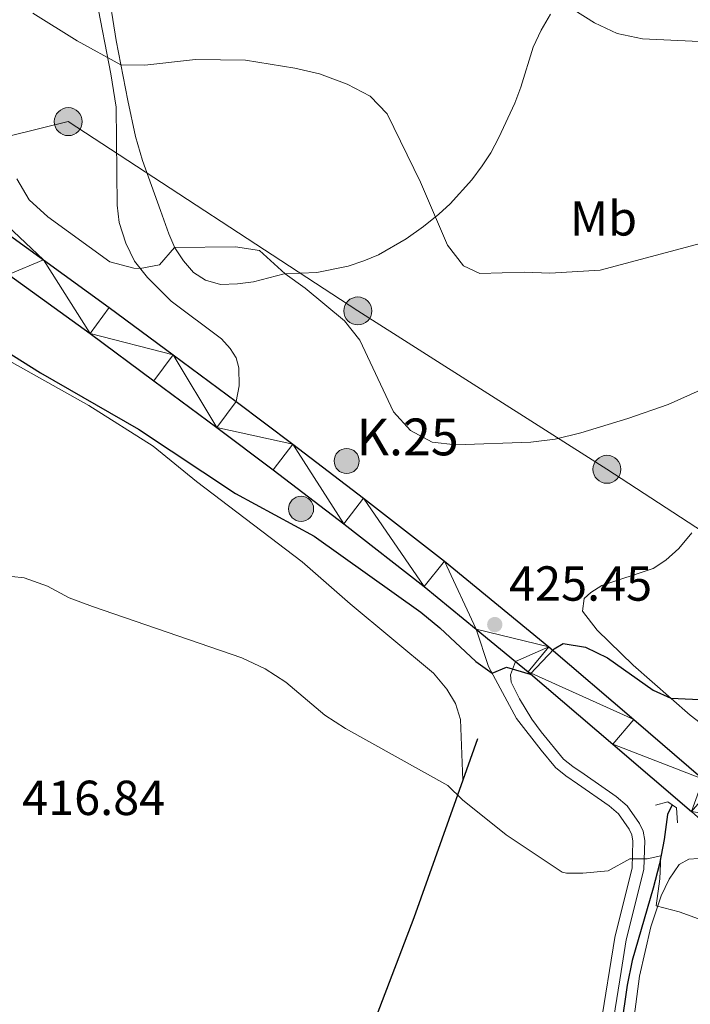
# Model space of a CAD drawing. Units: metres. Extents: x 572838 to 577324, y 703180 to 706198.
# Drawn here: x 573791 to 573928, y 704155 to 704356 of the extents above; entities that cross this region are included whole.
import ezdxf
from ezdxf.enums import TextEntityAlignment as Align

# ---------------------------------------------------------------- set-up
doc = ezdxf.new("R2010")
doc.units = ezdxf.units.M
doc.header["$MEASUREMENT"] = 0
doc.linetypes.add('DGN Style 2', pattern=[55.9055, 33.5433, -22.3622])
doc.linetypes.add('DGN Style 3', pattern=[78.2677, 55.9055, -22.3622])
for name, color, linetype, lineweight in [('Carátula', 7, 'Continuous', 0), ('Edificios construcciones cerramientos', 7, 'Continuous', 0), ('Elementos auxiliares', 7, 'Continuous', 0), ('Entidades rústicas y varios', 7, 'Continuous', 0), ('Hidrografía', 7, 'Continuous', 0), ('Líneas de conducción', 7, 'Continuous', 0), ('Relieve y altimetría', 7, 'Continuous', 0), ('Textos de rotulación', 7, 'Continuous', 0), ('Viales y ferrocarril', 7, 'Continuous', 0)]:
    doc.layers.add(name, color=color, linetype=linetype, lineweight=lineweight)
doc.styles.add('Style-arial', font='arial.shx', dxfattribs={"bigfont": 'arialbig.shx'})
doc.styles.add('Style-Arial Narrow', font='txt')

# ---------------------------------------------------------------- blocks, each defined once
blk = doc.blocks.new('5PELE')
at = {"layer": 'Líneas de conducción', "linetype": 'Continuous', "lineweight": 0}
h = blk.add_hatch(color=9, dxfattribs=at)
edge = h.paths.add_edge_path()
edge.add_arc((-0.0005253907293081284, -0.00128966337069869), 2.85, 0, 360)
at = {"layer": 'Líneas de conducción', "color": 252, "linetype": 'Continuous', "lineweight": 0}
blk.add_circle((-0.0005253907293081284, -0.00128966337069869, 0.0001849008370982119), 2.85, dxfattribs=at)
blk = doc.blocks.new('5HITCA')
at = {"layer": 'Viales y ferrocarril', "linetype": 'Continuous', "lineweight": 0}
h = blk.add_hatch(color=1, dxfattribs=at)
edge = h.paths.add_edge_path()
edge.add_arc((-0.0001085188705474138, -0.0002812501043081284), 2.558578010358639, 0, 360)
at = {"layer": 'Viales y ferrocarril', "color": 250, "linetype": 'Continuous', "lineweight": 0}
blk.add_circle((-0.0001085188705474138, -0.0002812501043081284, -0.0004097292755318449), 2.558578010358639, dxfattribs=at)
blk = doc.blocks.new('5PATER')
at = {"layer": 'Relieve y altimetría', "linetype": 'Continuous', "lineweight": 0}
h = blk.add_hatch(color=250, dxfattribs=at)
edge = h.paths.add_edge_path()
edge.add_ellipse((-0.0003514562267810106, 0.0003438640851527452), major_axis=(-1.095731443231309, -1.110710700762829), ratio=0.9994222409660316, start_angle=0, end_angle=360)

msp = doc.modelspace()

# ---------------------------------------------------------------- linework, layer by layer
at = {"layer": 'Carátula', "color": 7, "linetype": 'Continuous', "lineweight": 0}
msp.add_3dface([(572869.7490000001, 703180.212), (577324.483, 703228.4569999999), (577292.3200000001, 706198.2949999999), (572837.5860000001, 706150.05)], dxfattribs=at)
msp.add_3dface([(572869.7490000001, 703180.212), (577324.483, 703228.4569999999), (577292.3200000001, 706198.2949999999), (572837.5860000001, 706150.05)], dxfattribs=at)
at = {"layer": 'Edificios construcciones cerramientos', "color": 1, "linetype": 'Continuous', "lineweight": 25, "ltscale": 0.5, "extrusion": (-0.0209572054456019, -0.05874315182498428, 0.9980531236630533), "elevation": -52973.87514796664, "flags": 128}
msp.add_lwpolyline([(303890.7394817476, 854458.205107599), (303890.7394817476, 854449.27446938)], dxfattribs=at)
at = {"layer": 'Edificios construcciones cerramientos', "color": 1, "linetype": 'Continuous', "lineweight": 25, "ltscale": 0.5}
msp.add_polyline3d([(573881.659, 704200.994, 420.886), (573871.6370000001, 704172.9040000001, 419.022), (573862.1429999999, 704148.0279999999, 416.991), (573849.6969999999, 704113.0519999999, 415.078), (573828.5419999999, 704055.209, 411.72), (573816.771, 704023.3659999999, 410.939), (573803.3260000001, 703986.1570000001, 409.455), (573802.1950000001, 703982.8060000001, 409.32)], dxfattribs=at)
at = {"layer": 'Elementos auxiliares', "color": 250, "linetype": 'Continuous', "lineweight": 0}
msp.add_3dface([(573738, 703583.71), (573713.55, 705896.9199999999), (577137.21, 705934.02), (577162.76, 703620.8)], dxfattribs=at)
at = {"layer": 'Entidades rústicas y varios', "color": 92, "linetype": 'Continuous', "lineweight": 0}
for points in [[(573899.517, 704357.006, 439.209), (573897.595, 704353.73, 438.975), (573895.987, 704350.271, 438.975), (573893.477, 704342.1130000001, 438.311), (573892.2720000001, 704338.878, 437.687), (573888.9650000001, 704331.865, 437.608), (573887.321, 704328.7490000001, 437.179), (573885.578, 704326.0689999999, 436.593), (573883.493, 704323.26, 436.476), (573879.031, 704318.3859999999, 435.656), (573876.78, 704316.2620000001, 435.031), (573873.6599999999, 704313.719, 434.797), (573870.102, 704311.2320000001, 434.211), (573864.493, 704307.967, 433.196), (573861.479, 704306.7690000001, 432.688), (573858.277, 704305.663, 432.688), (573851.9210000001, 704304.3870000001, 431.517), (573845.271, 704304.075, 429.955), (573839.014, 704302.4569999999, 429.682), (573835.74, 704302.0360000001, 429.643), (573832.2420000001, 704301.956, 429.448), (573829.23, 704302.8200000001, 429.448), (573826.7720000001, 704304.348, 429.526), (573824.7080000001, 704306.756, 429.721), (573822.953, 704309.4180000001, 429.994), (573821.726, 704312.244, 430.307), (573820.0349999999, 704317, 431.4), (573816.362, 704327.196, 433.04), (573814.9199999999, 704332.05, 433.469), (573813.4110000001, 704339.433, 433.938), (573810.9909999999, 704351.646, 435.734), (573809.2050000001, 704363.243, 437.296)], [(573730.324, 704309.879, 425.294), (573731.7860000001, 704310.351, 425.27), (573736.3840000001, 704309.9780000001, 425.153), (573745.497, 704308.3870000001, 425.074), (573755, 704305.77, 425.074), (573763.7379999999, 704301.987, 425.035), (573768.146, 704299.5490000001, 424.957), (573785.264, 704288.541, 424.723), (573805.446, 704277.2949999999, 424.762), (573818.5590000001, 704268.9809999999, 423.903), (573827.4070000001, 704261.794, 423.434), (573848.942, 704245.443, 422.849), (573858.7150000001, 704236.8940000001, 422.693), (573875.6880000001, 704222.791, 422.341), (573878.3589999999, 704219.4850000001, 422.185), (573880.149, 704216.574, 422.146), (573881.163, 704213.307, 421.755), (573881.659, 704200.994, 420.896)], [(573930.878, 704211.983, 424.684), (573927.9410000001, 704214.223, 424.762), (573916.365, 704224.371, 425.465), (573909.017, 704231.548, 425.699), (573906.058, 704235.3800000001, 425.66), (573906.365, 704237.9780000001, 425.855), (573907.6910000001, 704239.2139999999, 425.933), (573909.983, 704240.652, 425.933), (573920.4010000001, 704244.078, 426.089), (573923.0320000001, 704245.8019999999, 425.933), (573925.655, 704248.1499999999, 425.933), (573928.328, 704251.3740000001, 426.48)], [(573873.315, 703948.3189999999, 406.426), (573875.1499999999, 703956.587, 406.955), (573883.274, 704001.25, 409.22), (573887.71, 704025.899, 411.094), (573889.4299999999, 704036.983, 412.461), (573892.3940000001, 704057.3940000001, 413.085), (573894.3230000001, 704069.1359999999, 413.085), (573896.6470000001, 704079.4780000001, 413.593), (573909.757, 704120.5249999999, 415.467), (573913.1910000001, 704131.9450000001, 416.561), (573916.02, 704148.605, 417.381), (573917.6270000001, 704161.03, 418.123), (573919.9539999999, 704171.1229999999, 419.567), (573922.0530000001, 704177.4310000001, 420.231), (573923.693, 704180.828, 420.583), (573925.7450000001, 704183.7620000001, 420.622), (573927.6980000001, 704184.8829999999, 420.661), (573929.6640000001, 704185.0360000001, 420.661), (573932.3090000001, 704183.5419999999, 420.661), (573946.881, 704169.1240000001, 420.622), (573970.183, 704149.267, 419.919), (573971.9240000001, 704147.6359999999, 419.88), (573973.5149999999, 704145.6270000001, 419.372)]]:
    msp.add_polyline3d(points, dxfattribs=at)
at = {"layer": 'Hidrografía', "color": 142, "linetype": 'DGN Style 3', "lineweight": 25}
msp.add_polyline3d([(573924.2949999999, 704195.962, 421.226), (573923.3530000001, 704194.0120000001, 420.836), (573922.675, 704188.9099999999, 420.211), (573921.682, 704183.929, 419.898), (573920.408, 704178.943, 419.235), (573916.1769999999, 704164.263, 418.102), (573915.1540000001, 704159.219, 417.556), (573912.217, 704139.0900000001, 416.15), (573909.2080000001, 704124.146, 415.291), (573899.757, 704091.7409999999, 413.729), (573896.4879999999, 704081.98, 413.377), (573894.3189999999, 704073.952, 413.221), (573888.9639999999, 704048.04, 411.816), (573880.6969999999, 704002.375, 408.614), (573876.6429999999, 703983.979, 407.794), (573873.673, 703968.442, 406.974), (573872.0149999999, 703957.422, 406.271), (573871.1370000001, 703948.693, 405.568), (573870.3859999999, 703944.3400000001, 405.451), (573866.4709999999, 703929.3829999999, 404.865), (573865.55, 703925.274, 404.445)], dxfattribs=at)
at = {"layer": 'Líneas de conducción', "color": 6, "linetype": 'Continuous', "lineweight": 0, "ltscale": 0.5}
msp.add_polyline3d([(573730.2420000001, 704317.6410000001, 426.035), (573801.2520000001, 704335.0970000001, 432.395), (573860.2490000001, 704296.5430000001, 430.847), (573910.9979999999, 704264.288, 428.808), (573957.5619999999, 704233.9890000001, 428.02)], dxfattribs=at)
at = {"layer": 'Relieve y altimetría', "color": 30, "linetype": 'Continuous', "lineweight": 0, "flags": 128}
for points, elevation in [([(573794.068, 704357.2080000001), (573803.101, 704351.588), (573811.98, 704346.655), (573816.854, 704346.598), (573827.2110000001, 704347.7420000001), (573837.334, 704347.6340000001), (573847.4469999999, 704345.983), (573852.4099999999, 704344.827), (573858.085, 704342.737), (573862.7420000001, 704340.3030000001), (573866.2069999999, 704336.692), (573873.013, 704322.787), (573878.538, 704309.9070000001), (573881.783, 704305.703), (573885.1159999999, 704304.1880000001), (573894.236, 704304.4410000001), (573899.361, 704304.2620000001), (573909.652, 704304.8670000001), (573930.2679999999, 704310.317)], 435), ([(573904.2450000001, 704357.8570000001), (573908.4950000001, 704355.2239999999), (573913.1229999999, 704353.0449999999), (573918.2620000001, 704351.929), (573938.4569999999, 704351.03)], 440), ([(573790.764, 704323.4469999999), (573793.3019999999, 704319.139), (573797.1089999999, 704315.7069999999), (573809.7450000001, 704306.5290000001), (573814.629, 704305.274), (573815.9099999999, 704305.212), (573819.8360000001, 704305.9539999999), (573822.929, 704309.4720000001), (573835.3, 704309.5819999999), (573840.246, 704308.8389999999), (573845.463, 704304.084), (573849.527, 704301.172), (573857.531, 704294.5050000001), (573860.6740000001, 704290.6140000001), (573867.537, 704275.962), (573870.963, 704272.199), (573875.3700000001, 704269.827), (573880.189, 704269.2660000001), (573895.49, 704269.7919999999), (573900.4480000001, 704270.4369999999), (573905.7110000001, 704271.6840000001), (573915.267, 704274.665), (573923.5, 704277.494), (573930.642, 704280.655)], 430), ([(573787.1699999999, 704242.7450000001), (573792.3019999999, 704242.192), (573796.9909999999, 704240.456), (573801.425, 704238.095), (573806.163, 704236.315), (573836.642, 704225.878), (573841.3600000001, 704223.632), (573845.5689999999, 704220.932), (573853.551, 704214.1799999999), (573857.7550000001, 704211.473), (573878.5560000001, 704199.908), (573881.5970000001, 704196.9510000001), (573890.443, 704189.8670000001), (573901.9169999999, 704182.2490000001), (573902.737, 704182), (573906.1100000001, 704182.047), (573911.2280000001, 704182.494), (573915.6470000001, 704184.9299999999), (573919.2069999999, 704184.9240000001), (573922.006, 704185.5519999999), (573921.7779999999, 704180.8910000001), (573921.038, 704175.362), (573925.7110000001, 704174.173), (573930.4199999999, 704172.48)], 420)]:
    msp.add_lwpolyline(points, dxfattribs=dict(at, elevation=elevation))
at = {"layer": 'Relieve y altimetría', "color": 30, "linetype": 'Continuous', "lineweight": 30, "elevation": 425, "flags": 128}
msp.add_lwpolyline([(573777.712, 704295.1669999999), (573795.5700000001, 704283.94), (573815.537, 704272.4720000001), (573835.3389999999, 704259.3770000001), (573851.3319999999, 704250.665), (573873.105, 704235.1610000001), (573876.9610000001, 704232.0279999999), (573884.2890000001, 704225.1740000001), (573887.6089999999, 704222.79), (573890.5549999999, 704223.994), (573895.3729999999, 704222.591), (573900.2490000001, 704227.753), (573902.1100000001, 704228.7790000001), (573906.619, 704228.03), (573911.1329999999, 704225.8740000001), (573920.4310000001, 704219.317), (573924.0220000001, 704217.659), (573934.2760000001, 704217.1769999999)], dxfattribs=at)
at = {"layer": 'Viales y ferrocarril', "color": 250, "linetype": 'Continuous', "lineweight": 25, "extrusion": (0.02865860981713605, -0.02349370654083815, 0.9993131290222911), "elevation": 326.9539908031638, "flags": 128}
msp.add_lwpolyline([(908448.4330415456, 2666.185194641352), (908448.4330415456, 2655.795979560236)], dxfattribs=at)
at = {"layer": 'Viales y ferrocarril', "color": 1, "linetype": 'DGN Style 2', "lineweight": 0, "extrusion": (-0.1752627286739715, -0.3547901062836267, 0.9183719052872898), "elevation": -350040.1426934603, "flags": 128}
msp.add_lwpolyline([(202674.8440058433, 813432.2349649863), (202676.8397456717, 813434.1100357948), (202677.8587557621, 813433.9634669176)], dxfattribs=at)
at = {"layer": 'Viales y ferrocarril', "color": 1, "linetype": 'DGN Style 2', "lineweight": 0, "extrusion": (-0.2723948015101882, -0.4887952329109587, 0.8287824155915394), "elevation": -500190.4312744514, "flags": 128}
msp.add_lwpolyline([(158535.9849768273, 741590.9268438248), (158537.0422402034, 741590.8214059095), (158538.720258154, 741587.6815005355)], dxfattribs=at)
at = {"layer": 'Viales y ferrocarril', "color": 250, "linetype": 'DGN Style 3', "lineweight": 0}
for points in [[(573835.449, 704278.087, 427.094), (573836.092, 704281.283, 427.172), (573836.0090000001, 704284.9680000001, 427.406), (573835.45, 704286.96, 427.524), (573834.236, 704288.9110000001, 427.563), (573832.49, 704290.8859999999, 427.445), (573822.23, 704298.5220000001, 428.344), (573817.3829999999, 704303.328, 429.515), (573814.774, 704306.665, 430.374), (573812.973, 704310.358, 430.804), (573811.602, 704314.557, 431.35), (573811.209, 704318.1130000001, 432.248), (573810.993, 704338.0419999999, 434.357), (573809.899, 704344.8060000001, 434.63), (573807.0320000001, 704359.98, 436.387), (573806.0490000001, 704367.746, 436.973), (573805.8319999999, 704374.3030000001, 437.91), (573806.2, 704381.5249999999, 439.043), (573809.179, 704398.625, 441.268), (573820.3840000001, 704432.959, 445.564), (573824.3489999999, 704446.605, 447.477), (573827.9539999999, 704460.0009999999, 448.874)], [(573907.629, 704137.9240000001, 416.544), (573912.587, 704168.898, 418.354), (573916.1499999999, 704183.1100000001, 419.793), (573916.3130000001, 704188.5360000001, 420.385), (573916.074, 704189.834, 420.424), (573915.5460000001, 704190.9839999999, 420.697), (573913.3570000001, 704194.1159999999, 421.009), (573911.435, 704195.7479999999, 420.97), (573905.01, 704200.2069999999, 420.853), (573902.6270000001, 704201.8230000001, 420.97), (573900.497, 704203.577, 421.4), (573897.598, 704207.1159999999, 421.677), (573892.6030000001, 704213.5449999999, 422.809), (573889.237, 704219.7150000001, 424.84), (573886.8970000001, 704224.135, 425.07), (573884.3589999999, 704231.7320000001, 425.532)]]:
    msp.add_polyline3d(points, dxfattribs=at)
at = {"layer": 'Viales y ferrocarril', "color": 250, "linetype": 'Continuous', "lineweight": 0}
for points in [[(573796.2180000001, 704306.9180000001, 428.354), (573776.537, 704325.463, 428.795), (573748.483, 704348.392, 429.442), (573744.354, 704351.9310000001, 429.877), (573742.878, 704354.6910000001, 430.306), (573742.94, 704356.973, 430.306)], [(573884.392, 704034.28, 411.404), (573886.3430000001, 704042.243, 412.185), (573888.271, 704052.04, 412.78), (573893.5619999999, 704080.0020000001, 413.66), (573902.065, 704106.5700000001, 414.684), (573908.4110000001, 704129.9369999999, 416.08), (573909.967, 704137.497, 416.544), (573913.8929999999, 704162.023, 417.98), (573914.9169999999, 704168.4199999999, 418.354), (573918.517, 704182.7820000001, 419.793), (573918.6950000001, 704188.717, 420.385), (573918.3570000001, 704190.5560000001, 420.424), (573917.6159999999, 704192.1699999999, 420.697), (573915.129, 704195.7280000001, 421.009), (573912.885, 704197.6340000001, 420.97), (573906.354, 704202.166, 420.853), (573904.0519999999, 704203.727, 420.97), (573902.1869999999, 704205.263, 421.4), (573897.622, 704210.8360000001, 421.854), (573895.7320000001, 704213.3900000001, 422.142), (573893.166, 704217.531, 423.277), (573891.4709999999, 704220.922, 424.602), (573891.388, 704222.452, 424.602), (573892.388, 704225.1499999999, 425.147)]]:
    msp.add_polyline3d(points, dxfattribs=at)
at = {"layer": 'Viales y ferrocarril', "color": 250, "linetype": 'Continuous', "lineweight": 25}
for points in [[(573729.848, 704354.94, 430.657), (573738.0760000001, 704349.061, 430.335), (573759.3090000001, 704333.7509999999, 429.593), (573773.331, 704323.5360000001, 429.007), (573786.4879999999, 704313.976, 428.617), (573796.2180000001, 704306.9180000001, 428.354)], [(573796.2180000001, 704306.9180000001, 428.354), (573809.5830000001, 704297.2239999999, 427.992), (573822.612, 704287.577, 427.562), (573835.449, 704278.087, 427.094)], [(573789.105, 704303.949, 428.441), (573805.693, 704291.916, 427.992), (573818.699, 704282.287, 427.562), (573831.5149999999, 704272.8130000001, 427.094), (573843.0079999999, 704264.163, 426.821), (573857.3759999999, 704253.21, 426.547), (573873.7690000001, 704240.412, 426.04), (573884.3589999999, 704231.7320000001, 425.532)], [(573835.449, 704278.087, 427.094), (573846.9809999999, 704269.408, 426.821), (573861.395, 704258.4199999999, 426.547), (573877.8800000001, 704245.551, 426.04), (573899.166, 704228.102, 425.024), (573916.453, 704213.331, 424.204), (573930.611, 704201.196, 423.689)], [(573892.388, 704225.1499999999, 425.147), (573894.943, 704223.0560000001, 425.024), (573912.175, 704208.3319999999, 424.204), (573928.206, 704194.591, 423.619), (573944.4990000001, 704180.041, 423.111), (573965.227, 704161.023, 421.94), (573982.0360000001, 704145.324, 421.237), (574006.2779999999, 704123.044, 419.948), (574024.763, 704105.838, 418.933), (574046.125, 704086.173, 417.683), (574064.987, 704068.879, 416.59), (574089.0590000001, 704047.564, 415.262), (574108.4510000001, 704030.3090000001, 414.325), (574127.908, 704012.8659999999, 413.232), (574147.966, 703994.933, 412.334), (574150.1410000001, 703992.888, 412.245)]]:
    msp.add_polyline3d(points, dxfattribs=at)

# ---------------------------------------------------------------- block references
at = {"layer": 'Líneas de conducción', "color": 252, "linetype": 'Continuous', "lineweight": 0}
for p in [(573801.253, 704335.098, 432.395), (573860.25, 704296.544, 430.847), (573910.9979999999, 704264.2890000001, 428.808)]:
    msp.add_blockref('5PELE', p, dxfattribs=at)
at = {"layer": 'Relieve y altimetría', "color": 250, "linetype": 'Continuous', "lineweight": 0}
msp.add_blockref('5PATER', (573888.1540000001, 704232.6610000001, 425.454), dxfattribs=at)
at = {"layer": 'Viales y ferrocarril', "color": 250, "linetype": 'Continuous', "lineweight": 0}
for p in [(573857.979, 704265.979, 427.408), (573848.692, 704256.236, 425.877)]:
    msp.add_blockref('5HITCA', p, dxfattribs=at)

# ---------------------------------------------------------------- texts
at = {"layer": 'Entidades rústicas y varios', "color": 92, "linetype": 'Continuous', "lineweight": 0, "style": 'Style-Arial Narrow'}
msp.add_text('Mb', height=7.000002, dxfattribs=at).set_placement((573910.3108623526, 704315.3910009998, 436.068), align=Align.MIDDLE_CENTER)
at = {"layer": 'Textos de rotulación', "color": 250, "linetype": 'Continuous', "lineweight": 0, "style": 'Style-arial'}
for s, height, p in [('K.25', 7.5, (573859.996, 704267.132, 427.802)), ('425.45', 7.000002, (573891.0560000001, 704237.5260000001, 425.454)), ('416.84', 7.000002, (573791.855, 704193.871, 416.842))]:
    msp.add_text(s, height=height, dxfattribs=at).set_placement(p)

# ---------------------------------------------------------------- meshes
at = {"layer": 'Viales y ferrocarril', "color": 20, "linetype": 'Continuous', "lineweight": 0}
mesh = msp.add_polyface(dxfattribs=at)
corners = [(574303.0520000001, 703870.878, 406.9779999999907), (574302.5220000003, 703870.7739999997, 406.9759999999876), (574301.8230000003, 703870.683, 406.9830000000009), (574301.1200000001, 703870.6389999997, 406.9999999999944), (574300.415, 703870.6410000001, 407.0269999999988), (574298.9569999999, 703870.541, 406.9949999999901), (574297.497, 703870.4990000001, 406.9709999999924), (574296.0350000001, 703870.5169999998, 406.9550000000043), (574294.5760000001, 703870.5939999996, 406.9469999999734), (574293.121, 703870.7309999997, 406.9459999999851), (574291.673, 703870.9259999997, 406.9529999999862), (574290.2340000002, 703871.1790000002, 406.9679999999984), (574288.8060000001, 703871.4909999995, 406.9909999999738), (574287.392, 703871.8600000001, 407.0210000000029), (574285.9940000002, 703872.2860000001, 407.0589999999991), (574284.6150000002, 703872.7679999999, 407.1049999999966), (574283.176, 703873.4010000001, 407.0929999999989), (574281.7690000003, 703874.1000000001, 407.0930000000056), (574280.3970000003, 703874.8659999999, 407.1030000000019), (574279.0619999999, 703875.6950000001, 407.1249999999965), (574277.7679999999, 703876.5860000001, 407.1569999999986), (574276.5170000002, 703877.537, 407.1999999999842), (574275.3130000003, 703878.5469999998, 407.2529999999936), (574274.1570000004, 703879.612, 407.3180000000008), (574273.0530000001, 703880.7299999997, 407.3919999999862), (574272.003, 703881.8989999997, 407.4769999999689), (574271.0100000002, 703883.1170000001, 407.5730000000002), (574264.8870000001, 703890.7850000001, 407.9230000000104), (574249.6600000001, 703909.9279999998, 408.9759999999902), (574237.9940000002, 703922.969, 409.4050000000018), (574226.2610000002, 703935.395, 410.1860000000071), (574212.0349999999, 703949.6300000001, 410.6549999999868), (574198.5550000002, 703961.8759999999, 411.1619999999914), (574185.494, 703973.159, 411.630999999994), (574156.7579999999, 703996.1669999999, 412.2249999999989), (574153.3940000001, 703998.8600000001, 412.2950000000011), (574152.4130000002, 703999.7829999998, 412.3339999999801), (574132.297, 704017.7679999999, 413.2320000000008), (574112.834, 704035.217, 414.3250000000045), (574093.4269999999, 704052.4849999999, 415.2619999999959), (574069.3920000002, 704073.7679999999, 416.590000000007), (574050.5770000003, 704091.0189999999, 417.6829999999844), (574029.2330000002, 704110.6669999999, 418.933000000004), (574010.746, 704127.875, 419.948000000003), (573986.5079999999, 704150.1509999998, 421.2369999999864), (573969.6969999999, 704165.852, 421.9400000000066), (573948.915, 704184.919, 423.1109999999957), (573940.4450000001, 704192.4829999998, 423.3739999999954), (573932.5390000001, 704199.5430000001, 423.6190000000089), (573930.611, 704201.1959999998, 423.6889999999999), (573916.453, 704213.331, 424.2039999999921), (573899.1660000002, 704228.102, 425.023999999998), (573877.8800000001, 704245.551, 426.0400000000083), (573861.395, 704258.4200000002, 426.5470000000027), (573846.9810000001, 704269.408, 426.8209999999874), (573835.449, 704278.087, 427.094000000006), (573822.6120000002, 704287.577, 427.5619999999973), (573809.5830000003, 704297.2239999999, 427.9919999999855), (573796.2180000001, 704306.9180000001, 428.354000000011), (573786.4879999999, 704313.976, 428.6170000000066), (573773.331, 704323.5360000001, 429.0070000000134), (573759.3090000004, 704333.7509999999, 429.5929999999991), (573738.0760000001, 704349.061, 430.335000000008), (573729.8480000002, 704354.94, 430.6569999999988), (573729.9340000001, 704346.7910000002, 430.503000000016), (573734.2390000003, 704343.7159999998, 430.3349999999964), (573755.4470000002, 704328.423, 429.5930000000083), (573769.46, 704318.2150000001, 429.0069999999956), (573782.622, 704308.6510000001, 428.6169999999997), (573789.105, 704303.9489999998, 428.4409999999946), (573805.693, 704291.916, 427.9919999999921), (573818.699, 704282.287, 427.561999999993), (573831.5149999999, 704272.8129999998, 427.0939999999979), (573843.0079999999, 704264.163, 426.821000000002), (573857.3759999999, 704253.21, 426.5469999999881), (573873.7690000001, 704240.412, 426.0399999999996), (573884.3589999999, 704231.7319999998, 425.5319999999986), (573892.3880000003, 704225.1499999999, 425.1470000000031), (573894.9430000002, 704223.0560000003, 425.0240000000036), (573912.175, 704208.3319999999, 424.2040000000052), (573928.2060000002, 704194.5910000002, 423.6189999999999), (573944.4990000003, 704180.041, 423.1109999999967), (573965.2270000002, 704161.023, 421.9400000000037), (573982.0360000001, 704145.324, 421.2370000000088), (574006.2780000002, 704123.0439999998, 419.9480000000044), (574024.763, 704105.838, 418.9330000000037), (574046.125, 704086.173, 417.6829999999972), (574064.9870000002, 704068.879, 416.5899999999843), (574089.0590000004, 704047.564, 415.2620000000055), (574108.4510000001, 704030.3090000001, 414.3250000000117), (574127.908, 704012.8659999999, 413.2320000000029), (574147.966, 703994.933, 412.333999999989), (574150.1410000003, 703992.888, 412.2449999999952), (574155.595, 703987.76, 412.0210000000004), (574160.4469999999, 703982.6100000003, 411.9040000000077), (574165.3060000001, 703976.9610000001, 411.787000000001), (574170.5460000001, 703970.848, 411.6699999999993), (574177.017, 703963.8160000001, 411.3190000000042), (574184.244, 703956.3559999997, 411.0449999999866), (574196.7550000004, 703944.1900000002, 410.4990000000006), (574212.7860000003, 703928.2309999997, 409.6000000000093), (574227.4979999999, 703912.7529999998, 408.9369999999817), (574241.5310000002, 703896.672, 408.0389999999939), (574250.7990000003, 703884.8590000002, 407.4540000000093), (574255.669, 703877.4440000004, 407.1030000000005), (574256.713, 703875.828, 407.0249999999951), (574257.6630000002, 703874.1540000001, 406.9439999999921), (574258.5160000003, 703872.4299999999, 406.862999999999), (574259.27, 703870.659, 406.7809999999957), (574259.9210000001, 703868.848, 406.6990000000037), (574260.4680000001, 703867.0029999998, 406.6159999999971), (574260.9080000003, 703865.1300000001, 406.5330000000111), (574261.2409999999, 703863.2349999999, 406.4499999999948), (574261.4660000002, 703861.324, 406.3680000000133), (574261.5810000002, 703859.4029999999, 406.2869999999925), (574261.5860000001, 703857.4789999998, 406.2069999999949), (574260.6570000001, 703843.9809999999, 405.5829999999891), (574260.446, 703842.0090000001, 405.5119999999932), (574260.3630000004, 703840.027, 405.4419999999923), (574260.408, 703838.0440000002, 405.3740000000064), (574260.5810000002, 703836.068, 405.3080000000145), (574260.882, 703834.1070000001, 405.2439999999872), (574261.3090000004, 703832.1699999999, 405.1830000000067), (574261.8590000002, 703830.2639999997, 405.1239999999976), (574262.5320000001, 703828.398, 405.0680000000044), (574263.324, 703826.5800000001, 405.0150000000082), (574264.2320000003, 703824.8160000001, 404.9659999999981), (574265.2520000001, 703823.1140000001, 404.9199999999906), (574266.432, 703821.594, 404.8190000000019), (574267.6920000003, 703820.139, 404.7240000000125), (574269.0279999999, 703818.754, 404.6369999999856), (574270.436, 703817.443, 404.5569999999828), (574271.9130000002, 703816.2089999998, 404.4849999999847), (574273.4550000003, 703815.057, 404.4199999999937), (574275.0549999999, 703813.9890000001, 404.3629999999924), (574276.7110000001, 703813.0079999999, 404.3140000000093), (574278.4170000004, 703812.1170000001, 404.2739999999997), (574280.1680000003, 703811.3199999998, 404.2419999999959), (574281.9600000002, 703810.6179999998, 404.2179999999781), (574284.8770000001, 703809.669, 404.0410000000097), (574287.7250000001, 703808.531, 403.8650000000058), (574290.4920000001, 703807.206, 403.6920000000022), (574293.165, 703805.702, 403.5209999999922), (574295.733, 703804.024, 403.3529999999867), (574298.185, 703802.1799999999, 403.1900000000064), (574300.5090000003, 703800.179, 403.0320000000123), (574302.696, 703798.0279999999, 402.8800000000111), (574304.7360000003, 703795.737, 402.7340000000066), (574306.6200000001, 703793.3169999998, 402.5949999999968), (574308.3400000001, 703790.777, 402.4640000000162), (574310.459, 703786.967, 402.2959999999985), (574312.2660000001, 703783.717, 402.1520000000014), (574317.4650000003, 703772.534, 401.3329999999918), (574325.4780000004, 703752.3019999999, 400.3580000000042), (574331.9780000004, 703734.283, 399.5790000000065), (574336.98, 703719.165, 398.7990000000166), (574339.355, 703710.9410000001, 398.3259999999879), (574342.81, 703698.8859999999, 397.5540000000077), (574347.179, 703682.8000000003, 396.9370000000264), (574350.8759999999, 703668.6189999997, 396.3819999999895), (574353.908, 703655.8180000002, 395.6410000000189), (574356.118, 703644.5190000001, 395.1159999999954), (574359.2779999999, 703626.381, 394.4370000000175), (574363.76, 703598.939, 393.1100000000018), (574365.0970000003, 703590.5009999997, 392.6809999999834), (574372.4600000002, 703590.5809999998, 392.6259999999998), (574370.953, 703600.0959999997, 393.1099999999986), (574366.462, 703627.5930000001, 394.4370000000121), (574363.31, 703647.4280000001, 395.3620000000013), (574357.1140000001, 703690.8969999999, 397.3679999999961), (574353.754, 703710.237, 398.6029999999956), (574351.287, 703720.1769999999, 399.2069999999969), (574348.135, 703730.4669999997, 399.6359999999909), (574343.4890000003, 703744.9689999998, 400.2989999999876), (574335.7960000001, 703766.2689999999, 401.5079999999895), (574328.5010000002, 703783.5530000001, 402.2090000000194), (574316.5230000003, 703809.7839999998, 403.6519999999985), (574315.9890000001, 703811.4680000001, 403.6880000000083), (574315.611, 703813.1939999997, 403.7329999999959), (574315.3910000003, 703814.9469999997, 403.7869999999919), (574315.3319999999, 703816.713, 403.8499999999908), (574315.4330000002, 703818.477, 403.9200000000128), (574315.6940000001, 703820.2250000001, 403.9969999999906), (574316.1140000003, 703821.9409999999, 404.0820000000006), (574316.6869999999, 703823.6120000002, 404.1719999999975), (574317.4099999999, 703825.2239999999, 404.2670000000059), (574318.277, 703826.764, 404.3669999999924), (574319.28, 703828.2180000001, 404.4710000000039), (574319.834, 703829.0149999997, 404.5490000000074), (574320.4470000002, 703829.7679999999, 404.6269999999972), (574321.115, 703830.4720000001, 404.7039999999947), (574321.8330000001, 703831.125, 404.7810000000002), (574322.5989999999, 703831.7209999999, 404.8549999999969), (574323.2639999997, 703832.1620000002, 404.915000000018), (574324.2820000004, 703840.452, 405.4190000000091), (574323.6670000004, 703848.2739999997, 405.7799999999849), (574322.2310000001, 703849.4199999999, 405.8219999999955), (574321.1769999999, 703850.4240000001, 405.8689999999946), (574320.196, 703851.4999999998, 405.927000000001), (574319.2949999999, 703852.6430000002, 405.9960000000022), (574318.4780000001, 703853.848, 406.0759999999996), (574317.7490000001, 703855.108, 406.1650000000168), (574317.112, 703856.4169999997, 406.2649999999975), (574316.5700000001, 703857.7679999999, 406.3730000000012), (574316.0570000003, 703859.0109999997, 406.3899999999738), (574315.6590000002, 703860.2959999999, 406.422999999992), (574315.3810000003, 703861.6130000001, 406.4720000000119), (574315.2250000001, 703862.9489999998, 406.5379999999882), (574315.2050000003, 703863.7329999998, 406.584999999982), (574315.1910000001, 703864.2939999998, 406.6189999999952), (574308.7900000003, 703868.5919999997, 406.8609999999965)]
mesh.append_faces([[corners[k] for k in face] for face in [(1, 210, 0), (210, 208, 209), (194, 192, 193), (196, 194, 195), (128, 126, 127), (166, 164, 165), (64, 62, 63)]], dxfattribs={"vtx0": -1, "color": 20})
mesh.append_faces([[corners[k] for k in face] for face in [(205, 3, 204), (204, 6, 203), (6, 204, 5), (15, 115, 14), (14, 115, 13), (13, 115, 12), (12, 116, 11), (11, 116, 10), (208, 210, 207), (207, 210, 206), (10, 116, 9), (206, 210, 205), (9, 116, 8), (202, 8, 201), (8, 202, 7), (7, 202, 6), (201, 186, 200), (199, 188, 198), (198, 194, 197), (192, 194, 191), (191, 194, 190), (190, 194, 189), (197, 194, 196), (132, 116, 131), (131, 118, 130), (119, 130, 118), (130, 122, 129), (123, 129, 122), (129, 125, 128), (125, 129, 124), (126, 128, 125), (185, 139, 184), (184, 140, 183), (183, 140, 182), (182, 141, 181), (181, 142, 180), (180, 143, 179), (179, 143, 178), (178, 144, 177), (177, 145, 176), (176, 149, 175), (175, 152, 174), (174, 153, 173), (173, 154, 172), (172, 155, 171), (171, 156, 170), (170, 157, 169), (169, 159, 168), (168, 161, 167), (167, 162, 166), (62, 66, 61), (61, 66, 60), (60, 68, 59), (59, 69, 58), (58, 70, 57), (57, 70, 56), (56, 72, 55), (55, 72, 54), (54, 74, 53), (53, 75, 52), (52, 76, 51), (51, 78, 50), (50, 79, 49), (49, 80, 48), (48, 80, 47), (47, 81, 46), (46, 81, 45), (45, 82, 44), (44, 84, 43), (43, 84, 42), (42, 86, 41), (41, 86, 40), (40, 88, 39), (39, 89, 38), (38, 89, 37), (37, 91, 36), (36, 91, 35), (35, 92, 34), (34, 94, 33), (33, 98, 32), (32, 99, 31), (31, 100, 30), (30, 101, 29), (29, 101, 28), (28, 102, 27), (27, 104, 26), (26, 106, 25), (25, 107, 24), (24, 108, 23), (23, 109, 22), (22, 110, 21), (21, 110, 20), (20, 111, 19), (19, 112, 18), (18, 113, 17), (17, 114, 16)]], dxfattribs={"vtx0": -1, "vtx1": -1, "color": 20})
mesh.append_faces([[corners[k] for k in face] for face in [(210, 3, 205), (201, 8, 116), (201, 116, 185), (194, 198, 189), (185, 116, 132)]], dxfattribs={"vtx0": -1, "vtx1": -1, "vtx2": -1, "color": 20})
mesh.append_faces([[corners[k] for k in face] for face in [(210, 1, 2), (210, 2, 3), (204, 3, 4), (204, 4, 5), (115, 15, 16), (12, 115, 116), (201, 185, 186), (186, 199, 200), (199, 186, 187), (199, 187, 188), (198, 188, 189), (131, 116, 117), (131, 117, 118), (130, 119, 120), (130, 120, 121), (130, 121, 122), (129, 123, 124), (185, 132, 133), (185, 133, 134), (185, 134, 135), (185, 135, 136), (185, 136, 137), (185, 137, 138), (185, 138, 139), (184, 139, 140), (182, 140, 141), (181, 141, 142), (180, 142, 143), (178, 143, 144), (177, 144, 145), (176, 145, 146), (176, 146, 147), (176, 147, 148), (176, 148, 149), (175, 149, 150), (175, 150, 151), (175, 151, 152), (174, 152, 153), (173, 153, 154), (172, 154, 155), (171, 155, 156), (170, 156, 157), (169, 157, 158), (169, 158, 159), (168, 159, 160), (168, 160, 161), (167, 161, 162), (166, 162, 163), (166, 163, 164), (62, 64, 65), (62, 65, 66), (60, 66, 67), (60, 67, 68), (59, 68, 69), (58, 69, 70), (56, 70, 71), (56, 71, 72), (54, 72, 73), (54, 73, 74), (53, 74, 75), (52, 75, 76), (51, 76, 77), (51, 77, 78), (50, 78, 79), (49, 79, 80), (47, 80, 81), (45, 81, 82), (44, 82, 83), (44, 83, 84), (42, 84, 85), (42, 85, 86), (40, 86, 87), (40, 87, 88), (39, 88, 89), (37, 89, 90), (37, 90, 91), (35, 91, 92), (34, 92, 93), (34, 93, 94), (33, 94, 95), (33, 95, 96), (33, 96, 97), (33, 97, 98), (32, 98, 99), (31, 99, 100), (30, 100, 101), (28, 101, 102), (27, 102, 103), (27, 103, 104), (26, 104, 105), (26, 105, 106), (25, 106, 107), (24, 107, 108), (23, 108, 109), (22, 109, 110), (20, 110, 111), (19, 111, 112), (18, 112, 113), (17, 113, 114), (16, 114, 115), (6, 202, 203)]], dxfattribs={"vtx0": -1, "vtx2": -1, "color": 20})

doc.saveas('drawing.dxf')
